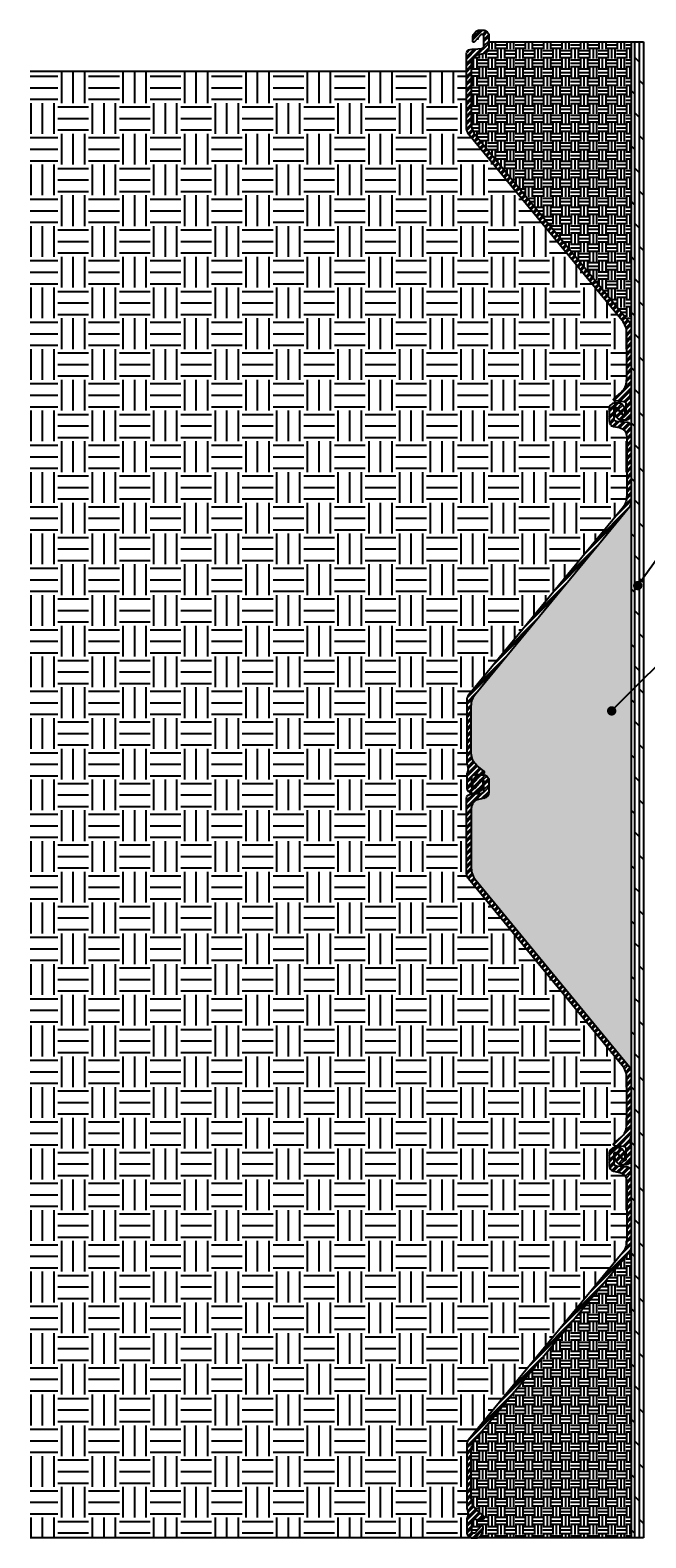
# Model space of a CAD drawing. Units: inches. Extents: x 25 to 167, y -102 to 21.
# Drawn here: x 25 to 75, y -102 to 21 of the extents above; entities that cross this region are included whole.
import ezdxf
from ezdxf import colors
from ezdxf.entities.mleader import LeaderData, LeaderLine
from ezdxf.math import Vec2, Vec3

# ---------------------------------------------------------------- set-up
doc = ezdxf.new("R2010")
doc.units = ezdxf.units.IN
doc.header["$MEASUREMENT"] = 0
doc.layers.add('Z-Conditions', color=10, linetype='Continuous')
doc.layers.add('Z-TEXT', color=3, linetype='Continuous')
doc.styles.add('ARIAL', font='arial.ttf')
pattern_1 = [(45, (-100.28444, -64.0845), (-0.26516504, 0.26516504), []), (45, (-100.10767, -64.0845), (-0.26516504, 0.26516504), [])]

# ---------------------------------------------------------------- blocks, each defined once
blk = doc.blocks.new('A$C08C01921')
blk.add_lwpolyline([(0, 0), (2.2, 0, 0.095696), (2.44, 0.05, -0.19316), (3, 0.05, 0.095696), (3.24, 0), (4.22, 0, 0.414214), (4.69, 0.47), (4.69, 0.79, 0.17875), (4.6, 1.04, 0.219232), (4, 1.32), (3.79, 1.32, 0.687281), (3.73, 1.17), (4.28, 0.68, -0.212557), (4.32, 0.6), (4.32, 0.53, -0.414214), (4.2, 0.41), (3.4, 0.41, -0.385312), (3.2, 0.59), (3.13, 1.33, 0.663701), (2.92, 1.39), (2.44, 0.83, -0.221695), (1.47, 0.37), (0, 0.37)], format="xyb")
blk.add_point((4, 0.9))
blk = doc.blocks.new('A$C0AD54215')
for points in [[(22.2, 0.37), (19.8, 0.37, -0.174078), (18.8, 0.73), (3.63, 13.24, 0.174078), (3.22, 13.39), (0, 13.39)], [(0, 13.01), (2.75, 13.01, -0.174078), (3.75, 12.65), (18.92, 0.15, 0.174078), (19.33, 0), (22.2, 0)]]:
    blk.add_lwpolyline(points, format="xyb")
blk = doc.blocks.new('A$C29DE0018')
blk.add_lwpolyline([(4.82, 1.81), (1.9, 1.81, 0.385312), (1.58, 1.53), (1.49, 0.59, -0.385312), (1.29, 0.41), (0.49, 0.41, -0.414214), (0.37, 0.53), (0.37, 0.6, -0.212557), (0.41, 0.68), (0.96, 1.17, 0.687281), (0.9, 1.32), (0.69, 1.32, 0.219232), (0.09, 1.04, 0.17875), (0, 0.79), (0, 0.47, 0.414214), (0.47, 0), (1.44, 0, 0.354119), (1.9, 0.37), (2, 0.84, -0.354119), (2.73, 1.44), (4.82, 1.44)], format="xyb")
blk.add_point((0.71, 0.91))
blk = doc.blocks.new('A$C56D12F79')
for name, p in [('A$C29DE0018', (0, 11.58)), ('A$C0AD54215', (4.82, 0)), ('A$C08C01921', (27.02, 0))]:
    blk.add_blockref(name, p)
blk = doc.blocks.new('_Dot')
at = {"color": 0, "linetype": 'ByBlock', "lineweight": -2}
blk.add_line((-0.5, 0), (-1, 0), dxfattribs=at)
at = {"color": 0, "linetype": 'ByBlock', "const_width": 0.5}
blk.add_lwpolyline([(-0.25, 0, 1), (0.25, 0, 1)], format="xyb", close=True, dxfattribs=at)

msp = doc.modelspace()

# ---------------------------------------------------------------- hatches: boundary and pattern name
at = {"layer": 'Z-Conditions'}
h = msp.add_hatch(dxfattribs=at)
h.set_pattern_fill('ANSI32', color=256)
h.set_pattern_definition(pattern_1)
h.paths.add_polyline_path([(73.95, -63.73, 0.174078), (73.81, -63.32), (61.3, -48.15, -0.174078), (60.94, -47.15), (60.94, -44.4), (60.94, -42.31, -0.354119), (61.54, -41.58), (62.01, -41.48, 0.354119), (62.38, -41.02), (62.38, -40.05, 0.414214), (61.91, -39.58), (61.59, -39.58, 0.17875), (61.34, -39.67, 0.219232), (61.06, -40.27), (61.06, -40.48, 0.687281), (61.21, -40.54), (61.7, -39.99, -0.212557), (61.78, -39.95), (61.85, -39.95, -0.414214), (61.97, -40.07), (61.97, -40.87, -0.385312), (61.79, -41.07), (60.85, -41.16, 0.385312), (60.57, -41.48), (60.57, -44.4), (60.57, -47.62, 0.174078), (60.71, -48.03), (73.22, -63.2, -0.174078), (73.58, -64.2), (73.58, -66.6), (73.58, -68.08, -0.221695), (73.13, -69.04), (72.56, -69.52, 0.663701), (72.62, -69.73), (73.36, -69.8, -0.385312), (73.54, -70), (73.54, -70.8, -0.414214), (73.42, -70.92), (73.36, -70.92, -0.212557), (73.27, -70.88), (72.78, -70.34, 0.687281), (72.64, -70.39), (72.64, -70.6, 0.219232), (72.91, -71.2, 0.17875), (73.17, -71.29), (73.48, -71.29, 0.414214), (73.95, -70.82), (73.95, -69.84, 0.095696), (73.91, -69.6, -0.19316), (73.91, -69.04, 0.095696), (73.95, -68.8), (73.95, -66.6)])
h.paths.add_polyline_path([(73.81, -17.8, 0.174078), (73.95, -17.39), (73.95, -14.17), (73.95, -11.25, 0.385312), (73.67, -10.93), (72.73, -10.84, -0.385312), (72.56, -10.64), (72.56, -9.84, -0.414214), (72.68, -9.72), (72.74, -9.72, -0.212557), (72.83, -9.76), (73.32, -10.31, 0.687281), (73.46, -10.25), (73.46, -10.04, 0.219232), (73.19, -9.44, 0.17875), (72.93, -9.35), (72.62, -9.35, 0.414214), (72.14, -9.82), (72.14, -10.79, 0.354119), (72.52, -11.25), (72.99, -11.35, -0.354119), (73.58, -12.08), (73.58, -14.17), (73.58, -16.92, -0.174078), (73.22, -17.92), (60.71, -33.09, 0.174078), (60.57, -33.5), (60.57, -36.37), (60.57, -38.57, 0.095696), (60.61, -38.81, -0.19316), (60.61, -39.37, 0.095696), (60.57, -39.61), (60.57, -40.59, 0.414214), (61.04, -41.06), (61.36, -41.06, 0.17875), (61.61, -40.97, 0.219232), (61.89, -40.37), (61.89, -40.16, 0.687281), (61.74, -40.11), (61.25, -40.65, -0.212557), (61.16, -40.69), (61.1, -40.69, -0.414214), (60.98, -40.57), (60.98, -39.77, -0.385312), (61.16, -39.57), (61.9, -39.5, 0.663701), (61.96, -39.29), (61.39, -38.81, -0.221695), (60.94, -37.85), (60.94, -36.37), (60.94, -33.97, -0.174078), (61.3, -32.97)])
h.paths.add_polyline_path([(61.3, 12.39, -0.174078), (60.94, 13.4), (60.94, 16.15), (60.94, 18.23, -0.354119), (61.54, 18.96), (62.01, 19.06, 0.354119), (62.38, 19.52), (62.38, 20.49, 0.414214), (61.91, 20.97), (61.59, 20.97, 0.17875), (61.34, 20.87, 0.219232), (61.06, 20.27), (61.06, 20.07, 0.687281), (61.21, 20.01), (61.7, 20.55, -0.212557), (61.78, 20.59), (61.85, 20.59, -0.414214), (61.97, 20.47), (61.97, 19.67, -0.385312), (61.79, 19.48), (60.85, 19.38, 0.385312), (60.57, 19.07), (60.57, 16.15), (60.57, 12.93, 0.174078), (60.71, 12.52), (73.22, -2.65, -0.174078), (73.58, -3.65), (73.58, -6.06), (73.58, -7.53, -0.221695), (73.13, -8.5), (72.56, -8.97, 0.663701), (72.62, -9.18), (73.36, -9.26, -0.385312), (73.54, -9.45), (73.54, -10.25, -0.414214), (73.42, -10.37), (73.36, -10.37, -0.212557), (73.27, -10.33), (72.78, -9.79, 0.687281), (72.64, -9.85), (72.64, -10.05, 0.219232), (72.91, -10.65, 0.17875), (73.17, -10.75), (73.48, -10.75, 0.414214), (73.95, -10.27), (73.95, -9.29, 0.095696), (73.91, -9.06, -0.19316), (73.91, -8.5, 0.095696), (73.95, -8.26), (73.95, -6.06), (73.95, -3.18, 0.174078), (73.81, -2.78)])
h = msp.add_hatch(dxfattribs=at)
h.set_pattern_fill('EARTH', color=256, scale=3)
h.paths.add_polyline_path([(73.81, -2.78, -0.174078), (73.95, -3.18), (73.95, 20.01), (62.38, 20.01), (62.38, 19.52, -0.354119), (62.01, 19.06), (61.54, 18.96, 0.354119), (60.94, 18.23), (60.94, 16.15), (60.94, 13.4, 0.174078), (61.3, 12.39)])
h = msp.add_hatch(dxfattribs=at)
h.set_pattern_fill('DOLMIT', color=256, scale=1.5, angle=90)
h.paths.add_polyline_path([(74.95, 20.01), (73.95, 20.01), (73.95, -101.61), (74.95, -101.61)])
h = msp.add_hatch(dxfattribs=at)
h.set_pattern_fill('EARTH', color=256, scale=10)
h.set_pattern_definition([(0, (-95.1983, -59.6516), (2.5, 2.5), [2.5, -2.5]), (0, (-95.1983, -58.714), (2.5, 2.5), [2.5, -2.5]), (0, (-95.1983, -57.7766), (2.5, 2.5), [2.5, -2.5]), (90, (-94.8858, -57.464), (-2.5, 2.5), [2.5, -2.5]), (90, (-93.9483, -57.464), (-2.5, 2.5), [2.5, -2.5]), (90, (-93.0108, -57.464), (-2.5, 2.5), [2.5, -2.5])])
h.paths.add_polyline_path([(60.57, -33.5, -0.174078), (60.71, -33.09), (73.22, -17.92, 0.174078), (73.58, -16.92), (73.58, -14.17), (73.58, -12.08, 0.354119), (72.99, -11.35), (72.52, -11.25, -0.354119), (72.14, -10.79), (72.14, -9.82, -0.408786), (72.61, -9.35), (72.62, -9.18, -0.663701), (72.56, -8.97), (73.13, -8.5, 0.221695), (73.58, -7.53), (73.58, -6.06), (73.58, -3.65, 0.174078), (73.22, -2.65), (60.71, 12.52, -0.174078), (60.57, 12.93), (60.57, 16.15), (60.57, 17.61), (25.04, 17.61), (25.04, -101.61), (61.04, -101.61, -0.414214), (60.57, -101.14), (60.57, -100.15, -0.095696), (60.61, -99.92, 0.19316), (60.61, -99.36, -0.095696), (60.57, -99.12), (60.57, -96.92), (60.57, -94.04, -0.174078), (60.71, -93.64), (73.22, -78.47, 0.174078), (73.58, -77.47), (73.58, -74.72), (73.58, -72.63, 0.354119), (72.99, -71.9), (72.52, -71.8, -0.354119), (72.14, -71.34), (72.14, -70.37, -0.414214), (72.62, -69.9), (72.77, -69.9), (72.77, -69.74), (72.62, -69.73, -0.663701), (72.56, -69.52), (73.13, -69.04, 0.221695), (73.58, -68.08), (73.58, -66.6), (73.58, -64.2, 0.174078), (73.22, -63.2), (60.71, -48.03, -0.174078), (60.57, -47.62), (60.57, -44.4), (60.57, -41.48, -0.385312), (60.85, -41.16), (61.04, -41.15), (61.04, -41.06, -0.414214), (60.57, -40.59), (60.57, -39.61, -0.095696), (60.61, -39.37, 0.19316), (60.61, -38.81, -0.095696), (60.57, -38.57), (60.57, -36.37)])
h = msp.add_hatch(dxfattribs=at)
h.set_pattern_fill('EARTH', color=256, scale=3)
h.paths.add_polyline_path([(73.95, -17.39, -0.174078), (73.81, -17.8), (67.56, -25.38), (61.3, -32.97, 0.174078), (60.94, -33.97), (60.94, -36.37), (60.94, -37.85, 0.221695), (61.39, -38.81), (61.96, -39.29, -0.221695), (62.01, -39.38), (62.01, -39.59, -0.353997), (62.38, -40.05), (62.38, -41.02, -0.354119), (62.01, -41.48), (61.54, -41.58, 0.354119), (60.94, -42.31), (60.94, -44.4), (60.94, -47.15, 0.174078), (61.3, -48.15), (73.81, -63.32, -0.174078), (73.95, -63.73)])
h = msp.add_hatch(dxfattribs=at)
h.set_pattern_fill('ANSI32', color=256)
h.set_pattern_definition(pattern_1)
h.paths.add_polyline_path([(73.81, -78.34, 0.174078), (73.95, -77.94), (73.95, -74.72), (73.95, -71.79, 0.385312), (73.67, -71.48), (72.73, -71.39, -0.385312), (72.56, -71.19), (72.56, -70.39, -0.414214), (72.68, -70.27), (72.74, -70.27, -0.212557), (72.83, -70.31), (73.32, -70.85, 0.687281), (73.46, -70.8), (73.46, -70.59, 0.219232), (73.19, -69.99, 0.17875), (72.93, -69.9), (72.62, -69.9, 0.414214), (72.14, -70.37), (72.14, -71.34, 0.354119), (72.52, -71.8), (72.99, -71.9, -0.354119), (73.58, -72.63), (73.58, -74.72), (73.58, -77.47, -0.174078), (73.22, -78.47), (60.71, -93.64, 0.174078), (60.57, -94.04), (60.57, -96.92), (60.57, -99.12, 0.095696), (60.61, -99.36, -0.19316), (60.61, -99.92, 0.095696), (60.57, -100.15), (60.57, -101.14, 0.414214), (61.04, -101.61), (61.36, -101.61, 0.17875), (61.61, -101.51, 0.219232), (61.89, -100.91), (61.89, -100.71, 0.687281), (61.74, -100.65), (61.25, -101.19, -0.212557), (61.16, -101.23), (61.1, -101.23, -0.414214), (60.98, -101.12), (60.98, -100.31, -0.385312), (61.16, -100.12), (61.9, -100.04, 0.663701), (61.96, -99.84), (61.39, -99.36, -0.221695), (60.94, -98.39), (60.94, -96.92), (60.94, -94.51, -0.174078), (61.3, -93.51)])
h = msp.add_hatch(dxfattribs=at)
h.set_pattern_fill('EARTH', color=256, scale=3)
h.paths.add_polyline_path([(61.3, -93.51, 0.174078), (60.94, -94.51), (60.94, -96.92), (60.94, -98.39, 0.221695), (61.39, -99.36), (61.96, -99.84, -0.663701), (61.9, -100.04), (61.16, -100.12, 0.385312), (60.98, -100.31), (60.98, -101.12, 0.414214), (61.1, -101.23, 0.380018), (61.25, -101.19), (61.74, -100.65, -0.687281), (61.89, -100.71), (61.89, -100.91, -0.219232), (61.61, -101.51, -0.17875), (61.36, -101.61), (73.95, -101.61), (73.95, -77.94, -0.174078), (73.81, -78.34)])

# ---------------------------------------------------------------- linework, layer by layer
msp.add_line((61.04, 19.48), (61.04, 19.4))
msp.add_line((61.04, 19.48), (61.04, 19.4))
for p, q in [((62.38, 20.01), (74.95, 20.01)), ((73.95, 20.01), (73.95, -101.61)), ((74.95, 20.01), (74.95, -101.61)), ((60.57, 17.61), (25.04, 17.61)), ((74.95, -101.61), (25.04, -101.61))]:
    msp.add_line(p, q, dxfattribs=at)

# ---------------------------------------------------------------- block references
at = {"layer": 'Z-Conditions', "xscale": -1, "rotation": 90}
for p in [(73.95, 20.97), (73.95, -39.58)]:
    msp.add_blockref('A$C56D12F79', p, dxfattribs=at)
at = {"layer": 'Z-Conditions', "rotation": 270}
for p in [(60.57, -9.35), (60.57, -69.9)]:
    msp.add_blockref('A$C56D12F79', p, dxfattribs=at)

# ---------------------------------------------------------------- next in the draw order: leaders
at = {"layer": 'Z-TEXT'}
ml = msp.add_multileader_mtext('Standard', dxfattribs=at)
ml.set_content('\\A1;MINIMUM {\\H0.7x;\\S3#4;}" MARINE GRADE PLYWOOD', color=256, style='ARIAL')
ml.set_leader_properties(color=256, linetype='ByLayer', lineweight=-1)
ml.set_arrow_properties(name='DOT')
ml.build(insert=Vec2(0, 0))
ml.multileader.update_dxf_attribs({"text_left_attachment_type": 2, "text_right_attachment_type": 2, "dogleg_length": 0.125, "arrow_head_size": 0.762, "scale": 6.1})
ctx = ml.context
ctx.base_point, ctx.scale, ctx.char_height, ctx.arrow_head_size, ctx.landing_gap_size, ctx.plane_origin = Vec3(80.53, -16.79), 6.1, 0.7625, 0.762, 0.762, Vec3(72.36, -24.19)
ctx.left_attachment, ctx.right_attachment = 2, 2
notes = []
notes.append((ctx, [(0, (1, 1, 0), (79.77, -16.79), (1, 0), 0.762, [(0, [(74.48, -24.19)], 0, [])])]))
ctx.mtext.insert, ctx.mtext.width, ctx.mtext.flow_direction = Vec3(81.29, -15.73), 11.294, 5
ctx.mtext.has_bg_fill, ctx.mtext.bg_color, ctx.mtext.bg_scale_factor, ctx.mtext.bg_transparency, ctx.mtext.use_window_bg_color = 1, -1027028792, 1.5, 0, 1
ml = msp.add_multileader_mtext('Standard', dxfattribs=at)
ml.set_content('BACKFILL OR SLURRY', color=256, style='ARIAL')
ml.set_leader_properties(color=256, linetype='ByLayer', lineweight=-1)
ml.set_arrow_properties(name='DOT')
ml.build(insert=Vec2(0, 0))
ml.multileader.update_dxf_attribs({"text_left_attachment_type": 2, "text_right_attachment_type": 2, "dogleg_length": 0.125, "arrow_head_size": 0.762, "scale": 6.1})
ctx = ml.context
ctx.base_point, ctx.scale, ctx.char_height, ctx.arrow_head_size, ctx.landing_gap_size, ctx.plane_origin = Vec3(80.53, -26.98), 6.1, 0.7625, 0.762, 0.762, Vec3(72.36, -34.38)
ctx.left_attachment, ctx.right_attachment = 2, 2
notes.append((ctx, [(0, (1, 1, 0), (79.77, -26.98), (1, 0), 0.762, [(0, [(72.36, -34.38)], 0, [])])]))
ctx.mtext.insert, ctx.mtext.width, ctx.mtext.flow_direction = Vec3(81.29, -25.94), 6.8781, 5
ctx.mtext.has_bg_fill, ctx.mtext.bg_color, ctx.mtext.bg_scale_factor, ctx.mtext.bg_transparency, ctx.mtext.use_window_bg_color = 1, -1027028792, 1.5, 0, 1
for ctx, leaders in notes:
    for number, flags, end, landing, length, lines in leaders:
        leader = LeaderData()
        leader.index, (leader.has_last_leader_line, leader.has_dogleg_vector, leader.attachment_direction) = number, flags
        leader.last_leader_point, leader.dogleg_vector, leader.dogleg_length = Vec3(end), Vec3(landing), length
        for number, points, colour, breaks in lines:
            line = LeaderLine()
            line.index, line.vertices, line.color, line.breaks = number, Vec3.list(points), colors.encode_raw_color(colour), breaks
            leader.lines.append(line)
        ctx.leaders.append(leader)

doc.saveas('drawing.dxf')
